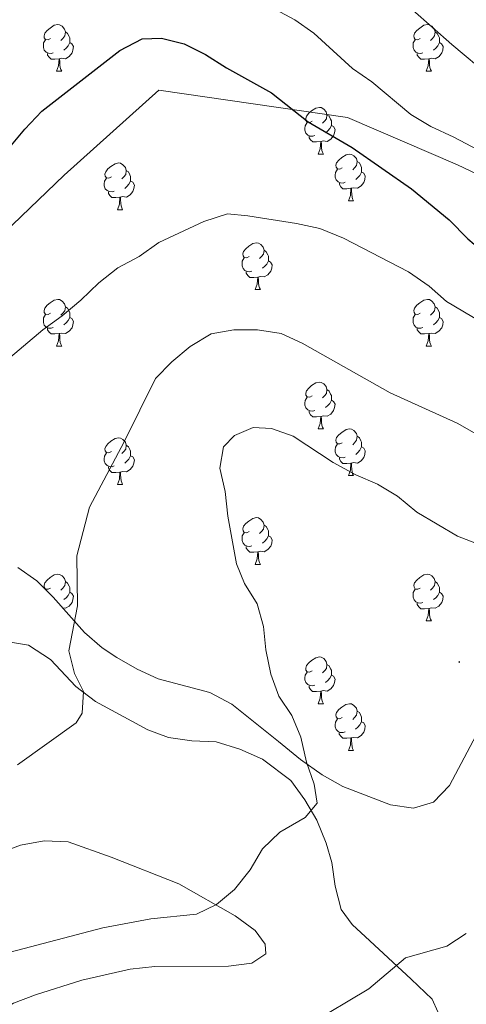
# Model space of a CAD drawing. Units: metres. Extents: x 620701 to 625208, y 4701324 to 4704372.
# Drawn here: x 624798 to 624894, y 4702764 to 4702975 of the extents above; entities that cross this region are included whole.
import ezdxf

# ---------------------------------------------------------------- set-up
doc = ezdxf.new("R2010")
doc.units = ezdxf.units.M
doc.header["$MEASUREMENT"] = 0
for name, color, linetype, lineweight in [('Carátula', 7, 'Continuous', 5), ('Level 20', 19, 'Continuous', 0), ('Level 35', 92, 'Continuous', 0), ('Level 36', 19, 'Continuous', 40), ('Level 4', 36, 'Continuous', 30), ('Level 5', 36, 'Continuous', 0), ('Level 7', 1, 'Continuous', 0)]:
    doc.layers.add(name, color=color, linetype=linetype, lineweight=lineweight)

# ---------------------------------------------------------------- blocks, each defined once
blk = doc.blocks.new('5PATER')
at = {"layer": 'Carátula', "linetype": 'Continuous', "lineweight": 5}
h = blk.add_hatch(color=250, dxfattribs=at)
edge = h.paths.add_edge_path()
edge.add_ellipse((0, 0), major_axis=(-1.33, -1.34), ratio=0.999422, start_angle=0, end_angle=360)

msp = doc.modelspace()

# ---------------------------------------------------------------- linework, layer by layer
at = {"layer": 'Level 20', "color": 19, "linetype": 'Continuous', "lineweight": 0, "ltscale": 0.5}
msp.add_polyline3d([(625024.58, 4702887.54, 675.16), (625000.29, 4702893.8, 673.7), (624980.89, 4702902.12, 672.01), (624948.78, 4702917.79, 670.31), (624921.27, 4702930.42, 671.33), (624892.16, 4702944.19, 673.02), (624868.56, 4702954.36, 674.55), (624828.11, 4702960.24, 676.59), (624807.77, 4702942.02, 676.59), (624787.39, 4702922.47, 676.59), (624757.52, 4702892.55, 676.08), (624743.67, 4702878.58, 676.93), (624729.51, 4702864.57, 679.3), (624684.82, 4702820.85, 682.36), (624638.23, 4702776.37, 683.54)], dxfattribs=at)
at = {"layer": 'Level 35', "color": 92, "linetype": 'Continuous', "lineweight": 0, "ltscale": 0.5}
msp.add_polyline3d([(624898.71, 4702826.51, 691.59), (624890.45, 4702810.99, 691.59), (624887.01, 4702807.38, 691.59), (624882.78, 4702806.12, 691.59), (624877.84, 4702806.84, 691.59), (624867.59, 4702810.75, 691.59), (624863.14, 4702813.3, 691.59), (624858.51, 4702816.54, 691.59), (624853.78, 4702820.42, 691.59), (624843.77, 4702828.46, 690.23), (624839.06, 4702830.96, 689.55), (624827.95, 4702833.88, 688.19), (624823.43, 4702835.95, 687.67), (624819.11, 4702838.43, 687.19), (624815.93, 4702840.57, 686.84), (624812.14, 4702843.86, 686.42), (624805.42, 4702851.43, 685.71), (624801.9, 4702854.94, 685.31), (624797.87, 4702857.76, 684.82)], dxfattribs=at)
at = {"layer": 'Level 36', "color": 92, "linetype": 'Continuous', "lineweight": 0}
for points in [[(624804.86, 4702971.36), (624804.33, 4702971.09), (624803.8, 4702971.15), (624803.53, 4702971.52), (624803.48, 4702971.94), (624803.64, 4702972.46), (624804.12, 4702973.06), (624804.75, 4702973.59), (624805.65, 4702974.17), (624806.4, 4702974.33), (624806.82, 4702974.28), (624807.35, 4702973.96), (624807.88, 4702973.38), (624808.04, 4702972.74), (624807.93, 4702971.89), (624807.51, 4702971.36), (624807.09, 4702970.93)], [(624884.18, 4702971.36), (624883.66, 4702971.09), (624883.12, 4702971.15), (624882.86, 4702971.52), (624882.8, 4702971.94), (624882.96, 4702972.46), (624883.44, 4702973.06), (624884.08, 4702973.59), (624884.98, 4702974.17), (624885.72, 4702974.33), (624886.15, 4702974.28), (624886.68, 4702973.96), (624887.21, 4702973.38), (624887.37, 4702972.74), (624887.26, 4702971.89), (624886.84, 4702971.36), (624886.42, 4702970.93)], [(624808.04, 4702972.74), (624808.52, 4702972.42), (624808.83, 4702971.78), (624808.99, 4702971.46), (624808.99, 4702970.88), (624808.99, 4702970.46), (624808.62, 4702969.77), (624808.2, 4702969.29), (624807.72, 4702968.87)], [(624887.37, 4702972.74), (624887.84, 4702972.42), (624888.16, 4702971.78), (624888.32, 4702971.46), (624888.32, 4702970.88), (624888.32, 4702970.46), (624887.95, 4702969.77), (624887.53, 4702969.29), (624887.05, 4702968.87)], [(624805.44, 4702968.28), (624805.02, 4702968.12), (624804.43, 4702968.18), (624803.96, 4702968.39), (624803.53, 4702968.81), (624803.32, 4702969.4), (624803.32, 4702969.82), (624803.37, 4702970.4), (624803.8, 4702971.09)], [(624808.99, 4702970.46), (624809.45, 4702970.21), (624809.79, 4702969.59), (624809.68, 4702968.87), (624809.47, 4702968.23), (624808.89, 4702967.49), (624808.09, 4702967.01), (624807.24, 4702967.11), (624806.81, 4702966.98)], [(624884.77, 4702968.28), (624884.34, 4702968.12), (624883.76, 4702968.18), (624883.28, 4702968.39), (624882.86, 4702968.81), (624882.64, 4702969.4), (624882.64, 4702969.82), (624882.7, 4702970.4), (624883.12, 4702971.09)], [(624888.32, 4702970.46), (624888.78, 4702970.21), (624889.12, 4702969.59), (624889.01, 4702968.87), (624888.8, 4702968.23), (624888.22, 4702967.49), (624887.42, 4702967.01), (624886.57, 4702967.11), (624886.14, 4702966.98)], [(624806.7, 4702966.98), (624805.81, 4702966.9), (624804.97, 4702966.9), (624804.54, 4702967.33), (624804.22, 4702967.8), (624804.22, 4702968.12)], [(624886.03, 4702966.98), (624885.14, 4702966.9), (624884.3, 4702966.9), (624883.87, 4702967.33), (624883.55, 4702967.8), (624883.55, 4702968.12)], [(624806.16, 4702964.3), (624806.59, 4702965.46), (624806.7, 4702966.98), (624806.81, 4702966.98), (624806.85, 4702966.4), (624806.88, 4702965.71), (624806.95, 4702965.1), (624807.07, 4702964.7), (624807.28, 4702964.3)], [(624885.48, 4702964.3), (624885.92, 4702965.46), (624886.03, 4702966.98), (624886.14, 4702966.98), (624886.18, 4702966.4), (624886.21, 4702965.71), (624886.28, 4702965.1), (624886.4, 4702964.7), (624886.61, 4702964.3)], [(624806.16, 4702964.3), (624807.28, 4702964.3)], [(624885.48, 4702964.3), (624886.61, 4702964.3)], [(624861, 4702953.59), (624860.47, 4702953.32), (624859.94, 4702953.38), (624859.67, 4702953.75), (624859.62, 4702954.17), (624859.78, 4702954.69), (624860.26, 4702955.29), (624860.89, 4702955.82), (624861.79, 4702956.4), (624862.54, 4702956.56), (624862.96, 4702956.51), (624863.49, 4702956.19), (624864.02, 4702955.61), (624864.18, 4702954.97), (624864.07, 4702954.12), (624863.65, 4702953.59), (624863.23, 4702953.16)], [(624861.58, 4702950.51), (624861.16, 4702950.35), (624860.57, 4702950.41), (624860.1, 4702950.62), (624859.67, 4702951.04), (624859.46, 4702951.63), (624859.46, 4702952.05), (624859.51, 4702952.63), (624859.94, 4702953.32)], [(624864.18, 4702954.97), (624864.66, 4702954.65), (624864.97, 4702954.01), (624865.13, 4702953.69), (624865.13, 4702953.11), (624865.13, 4702952.69), (624864.76, 4702952), (624864.34, 4702951.52), (624863.86, 4702951.1)], [(624865.13, 4702952.69), (624865.59, 4702952.44), (624865.93, 4702951.82), (624865.82, 4702951.1), (624865.61, 4702950.46), (624865.03, 4702949.72), (624864.23, 4702949.24), (624863.38, 4702949.34), (624862.95, 4702949.21)], [(624862.84, 4702949.21), (624861.95, 4702949.13), (624861.11, 4702949.13), (624860.68, 4702949.56), (624860.36, 4702950.03), (624860.36, 4702950.35)], [(624862.3, 4702946.53), (624862.73, 4702947.69), (624862.84, 4702949.21), (624862.95, 4702949.21), (624862.99, 4702948.63), (624863.02, 4702947.94), (624863.09, 4702947.33), (624863.21, 4702946.93), (624863.42, 4702946.53)], [(624817.92, 4702941.65), (624817.39, 4702941.38), (624816.86, 4702941.44), (624816.59, 4702941.81), (624816.54, 4702942.23), (624816.7, 4702942.75), (624817.18, 4702943.35), (624817.81, 4702943.88), (624818.71, 4702944.46), (624819.46, 4702944.62), (624819.88, 4702944.57), (624820.41, 4702944.25), (624820.94, 4702943.67), (624821.1, 4702943.03), (624820.99, 4702942.18), (624820.57, 4702941.65), (624820.15, 4702941.22)], [(624862.3, 4702946.53), (624863.42, 4702946.53)], [(624867.47, 4702943.55), (624866.94, 4702943.29), (624866.41, 4702943.34), (624866.15, 4702943.71), (624866.09, 4702944.14), (624866.25, 4702944.66), (624866.73, 4702945.25), (624867.37, 4702945.78), (624868.27, 4702946.37), (624869.01, 4702946.53), (624869.44, 4702946.47), (624869.97, 4702946.16), (624870.5, 4702945.57), (624870.66, 4702944.93), (624870.55, 4702944.08), (624870.12, 4702943.55), (624869.7, 4702943.13)], [(624870.66, 4702944.93), (624871.13, 4702944.62), (624871.45, 4702943.98), (624871.61, 4702943.66), (624871.61, 4702943.08), (624871.61, 4702942.65), (624871.24, 4702941.96), (624870.82, 4702941.48), (624870.34, 4702941.06)], [(624821.1, 4702943.03), (624821.58, 4702942.71), (624821.89, 4702942.07), (624822.05, 4702941.75), (624822.05, 4702941.17), (624822.05, 4702940.75), (624821.68, 4702940.06), (624821.26, 4702939.58), (624820.78, 4702939.16)], [(624868.06, 4702940.47), (624867.63, 4702940.31), (624867.05, 4702940.37), (624866.57, 4702940.58), (624866.15, 4702941.01), (624865.93, 4702941.59), (624865.93, 4702942.01), (624865.99, 4702942.6), (624866.41, 4702943.29)], [(624871.61, 4702942.65), (624872.06, 4702942.4), (624872.41, 4702941.79), (624872.3, 4702941.06), (624872.09, 4702940.42), (624871.5, 4702939.68), (624870.71, 4702939.2), (624869.86, 4702939.31), (624869.43, 4702939.18)], [(624818.5, 4702938.57), (624818.08, 4702938.41), (624817.49, 4702938.47), (624817.02, 4702938.68), (624816.59, 4702939.1), (624816.38, 4702939.69), (624816.38, 4702940.11), (624816.43, 4702940.69), (624816.86, 4702941.38)], [(624822.05, 4702940.75), (624822.51, 4702940.5), (624822.85, 4702939.88), (624822.74, 4702939.16), (624822.53, 4702938.52), (624821.95, 4702937.78), (624821.15, 4702937.3), (624820.3, 4702937.4), (624819.87, 4702937.27)], [(624869.32, 4702939.18), (624868.43, 4702939.09), (624867.58, 4702939.09), (624867.16, 4702939.52), (624866.84, 4702940), (624866.84, 4702940.31)], [(624819.76, 4702937.27), (624818.87, 4702937.19), (624818.03, 4702937.19), (624817.6, 4702937.62), (624817.28, 4702938.09), (624817.28, 4702938.41)], [(624868.77, 4702936.49), (624869.21, 4702937.65), (624869.32, 4702939.18), (624869.43, 4702939.18), (624869.46, 4702938.59), (624869.5, 4702937.91), (624869.57, 4702937.29), (624869.68, 4702936.89), (624869.9, 4702936.49)], [(624819.22, 4702934.59), (624819.65, 4702935.75), (624819.76, 4702937.27), (624819.87, 4702937.27), (624819.91, 4702936.69), (624819.94, 4702936), (624820.01, 4702935.39), (624820.13, 4702934.99), (624820.34, 4702934.59)], [(624868.77, 4702936.49), (624869.9, 4702936.49)], [(624819.22, 4702934.59), (624820.34, 4702934.59)], [(624847.49, 4702924.51), (624846.96, 4702924.24), (624846.43, 4702924.3), (624846.17, 4702924.67), (624846.11, 4702925.09), (624846.27, 4702925.61), (624846.75, 4702926.21), (624847.39, 4702926.74), (624848.29, 4702927.32), (624849.03, 4702927.48), (624849.46, 4702927.43), (624849.99, 4702927.11), (624850.52, 4702926.53), (624850.68, 4702925.89), (624850.57, 4702925.04), (624850.14, 4702924.51), (624849.72, 4702924.08)], [(624850.68, 4702925.89), (624851.15, 4702925.57), (624851.47, 4702924.93), (624851.63, 4702924.61), (624851.63, 4702924.03), (624851.63, 4702923.61), (624851.26, 4702922.92), (624850.84, 4702922.44), (624850.36, 4702922.02)], [(624848.08, 4702921.43), (624847.65, 4702921.27), (624847.07, 4702921.33), (624846.59, 4702921.54), (624846.17, 4702921.96), (624845.95, 4702922.55), (624845.95, 4702922.97), (624846.01, 4702923.55), (624846.43, 4702924.24)], [(624851.63, 4702923.61), (624852.08, 4702923.36), (624852.43, 4702922.74), (624852.32, 4702922.02), (624852.11, 4702921.38), (624851.52, 4702920.64), (624850.73, 4702920.16), (624849.88, 4702920.26), (624849.45, 4702920.13)], [(624849.34, 4702920.13), (624848.45, 4702920.05), (624847.6, 4702920.05), (624847.18, 4702920.48), (624846.86, 4702920.95), (624846.86, 4702921.27)], [(624848.79, 4702917.45), (624849.23, 4702918.61), (624849.34, 4702920.13), (624849.45, 4702920.13), (624849.48, 4702919.55), (624849.52, 4702918.86), (624849.59, 4702918.25), (624849.7, 4702917.85), (624849.92, 4702917.45)], [(624848.79, 4702917.45), (624849.92, 4702917.45)], [(624804.86, 4702912.37), (624804.33, 4702912.1), (624803.8, 4702912.15), (624803.53, 4702912.53), (624803.48, 4702912.95), (624803.64, 4702913.47), (624804.12, 4702914.07), (624804.75, 4702914.59), (624805.65, 4702915.18), (624806.4, 4702915.34), (624806.82, 4702915.29), (624807.35, 4702914.97), (624807.88, 4702914.39), (624808.04, 4702913.75), (624807.93, 4702912.89), (624807.51, 4702912.37), (624807.09, 4702911.94)], [(624884.18, 4702912.37), (624883.65, 4702912.1), (624883.12, 4702912.16), (624882.86, 4702912.53), (624882.8, 4702912.95), (624882.96, 4702913.47), (624883.44, 4702914.07), (624884.08, 4702914.6), (624884.98, 4702915.18), (624885.72, 4702915.34), (624886.15, 4702915.29), (624886.68, 4702914.97), (624887.21, 4702914.39), (624887.37, 4702913.75), (624887.26, 4702912.9), (624886.83, 4702912.37), (624886.41, 4702911.94)], [(624808.04, 4702913.75), (624808.52, 4702913.43), (624808.83, 4702912.79), (624808.99, 4702912.47), (624808.99, 4702911.89), (624808.99, 4702911.47), (624808.62, 4702910.77), (624808.2, 4702910.29), (624807.72, 4702909.87)], [(624887.37, 4702913.75), (624887.84, 4702913.43), (624888.16, 4702912.79), (624888.32, 4702912.47), (624888.32, 4702911.89), (624888.32, 4702911.47), (624887.95, 4702910.78), (624887.53, 4702910.3), (624887.05, 4702909.88)], [(624805.44, 4702909.29), (624805.02, 4702909.13), (624804.43, 4702909.19), (624803.96, 4702909.39), (624803.53, 4702909.82), (624803.32, 4702910.41), (624803.32, 4702910.83), (624803.37, 4702911.41), (624803.8, 4702912.1)], [(624808.99, 4702911.47), (624809.45, 4702911.21), (624809.79, 4702910.6), (624809.68, 4702909.87), (624809.47, 4702909.23), (624808.89, 4702908.49), (624808.09, 4702908.01), (624807.24, 4702908.12), (624806.81, 4702907.99)], [(624884.77, 4702909.29), (624884.34, 4702909.13), (624883.76, 4702909.19), (624883.28, 4702909.4), (624882.86, 4702909.82), (624882.64, 4702910.41), (624882.64, 4702910.83), (624882.7, 4702911.41), (624883.12, 4702912.1)], [(624888.32, 4702911.47), (624888.77, 4702911.22), (624889.12, 4702910.6), (624889.01, 4702909.88), (624888.8, 4702909.24), (624888.21, 4702908.5), (624887.42, 4702908.02), (624886.57, 4702908.12), (624886.14, 4702907.99)], [(624806.7, 4702907.99), (624805.81, 4702907.91), (624804.97, 4702907.91), (624804.54, 4702908.33), (624804.22, 4702908.81), (624804.22, 4702909.13)], [(624886.03, 4702907.99), (624885.14, 4702907.91), (624884.29, 4702907.91), (624883.87, 4702908.34), (624883.55, 4702908.81), (624883.55, 4702909.13)], [(624806.16, 4702905.31), (624806.59, 4702906.47), (624806.7, 4702907.99), (624806.81, 4702907.99), (624806.85, 4702907.41), (624806.88, 4702906.72), (624806.95, 4702906.11), (624807.07, 4702905.71), (624807.28, 4702905.31)], [(624885.48, 4702905.31), (624885.92, 4702906.47), (624886.03, 4702907.99), (624886.14, 4702907.99), (624886.17, 4702907.41), (624886.21, 4702906.72), (624886.28, 4702906.11), (624886.39, 4702905.71), (624886.61, 4702905.31)], [(624806.16, 4702905.31), (624807.28, 4702905.31)], [(624885.48, 4702905.31), (624886.61, 4702905.31)], [(624861, 4702894.6), (624860.47, 4702894.33), (624859.94, 4702894.39), (624859.67, 4702894.76), (624859.62, 4702895.18), (624859.78, 4702895.7), (624860.26, 4702896.3), (624860.89, 4702896.83), (624861.79, 4702897.41), (624862.54, 4702897.57), (624862.96, 4702897.52), (624863.49, 4702897.2), (624864.02, 4702896.62), (624864.18, 4702895.98), (624864.07, 4702895.13), (624863.65, 4702894.6), (624863.23, 4702894.17)], [(624864.18, 4702895.98), (624864.66, 4702895.66), (624864.97, 4702895.02), (624865.13, 4702894.7), (624865.13, 4702894.12), (624865.13, 4702893.7), (624864.76, 4702893.01), (624864.34, 4702892.53), (624863.86, 4702892.11)], [(624861.58, 4702891.52), (624861.16, 4702891.36), (624860.57, 4702891.42), (624860.1, 4702891.63), (624859.67, 4702892.05), (624859.46, 4702892.64), (624859.46, 4702893.06), (624859.51, 4702893.64), (624859.94, 4702894.33)], [(624865.13, 4702893.7), (624865.59, 4702893.45), (624865.93, 4702892.83), (624865.82, 4702892.11), (624865.61, 4702891.47), (624865.03, 4702890.73), (624864.23, 4702890.25), (624863.38, 4702890.35), (624862.95, 4702890.22)], [(624862.84, 4702890.22), (624861.95, 4702890.14), (624861.11, 4702890.14), (624860.68, 4702890.57), (624860.36, 4702891.04), (624860.36, 4702891.36)], [(624862.3, 4702887.54), (624862.73, 4702888.7), (624862.84, 4702890.22), (624862.95, 4702890.22), (624862.99, 4702889.64), (624863.02, 4702888.95), (624863.09, 4702888.34), (624863.21, 4702887.94), (624863.42, 4702887.54)], [(624862.3, 4702887.54), (624863.42, 4702887.54)], [(624867.47, 4702884.56), (624866.94, 4702884.3), (624866.41, 4702884.35), (624866.15, 4702884.72), (624866.09, 4702885.15), (624866.25, 4702885.67), (624866.73, 4702886.26), (624867.37, 4702886.79), (624868.27, 4702887.38), (624869.01, 4702887.54), (624869.44, 4702887.48), (624869.97, 4702887.17), (624870.5, 4702886.58), (624870.66, 4702885.94), (624870.54, 4702885.09), (624870.12, 4702884.56), (624869.7, 4702884.14)], [(624817.92, 4702882.66), (624817.39, 4702882.39), (624816.86, 4702882.45), (624816.59, 4702882.82), (624816.54, 4702883.24), (624816.7, 4702883.76), (624817.18, 4702884.36), (624817.81, 4702884.89), (624818.71, 4702885.47), (624819.46, 4702885.63), (624819.88, 4702885.58), (624820.41, 4702885.26), (624820.94, 4702884.68), (624821.1, 4702884.04), (624820.99, 4702883.19), (624820.57, 4702882.66), (624820.15, 4702882.23)], [(624870.66, 4702885.94), (624871.13, 4702885.63), (624871.44, 4702884.99), (624871.6, 4702884.67), (624871.6, 4702884.09), (624871.6, 4702883.66), (624871.24, 4702882.97), (624870.82, 4702882.49), (624870.34, 4702882.07)], [(624821.1, 4702884.04), (624821.58, 4702883.72), (624821.89, 4702883.08), (624822.05, 4702882.76), (624822.05, 4702882.18), (624822.05, 4702881.76), (624821.68, 4702881.07), (624821.26, 4702880.59), (624820.78, 4702880.17)], [(624868.06, 4702881.48), (624867.63, 4702881.32), (624867.04, 4702881.38), (624866.57, 4702881.59), (624866.14, 4702882.02), (624865.93, 4702882.6), (624865.93, 4702883.02), (624865.98, 4702883.61), (624866.41, 4702884.3)], [(624871.6, 4702883.66), (624872.06, 4702883.41), (624872.4, 4702882.8), (624872.3, 4702882.07), (624872.08, 4702881.43), (624871.5, 4702880.69), (624870.7, 4702880.21), (624869.86, 4702880.32), (624869.42, 4702880.19)], [(624818.5, 4702879.58), (624818.08, 4702879.42), (624817.49, 4702879.48), (624817.02, 4702879.69), (624816.59, 4702880.11), (624816.38, 4702880.7), (624816.38, 4702881.12), (624816.43, 4702881.7), (624816.86, 4702882.39)], [(624822.05, 4702881.76), (624822.51, 4702881.51), (624822.85, 4702880.89), (624822.74, 4702880.17), (624822.53, 4702879.53), (624821.95, 4702878.79), (624821.15, 4702878.31), (624820.3, 4702878.41), (624819.87, 4702878.28)], [(624869.32, 4702880.19), (624868.42, 4702880.1), (624867.58, 4702880.1), (624867.16, 4702880.53), (624866.84, 4702881.01), (624866.84, 4702881.32)], [(624819.76, 4702878.28), (624818.87, 4702878.2), (624818.03, 4702878.2), (624817.6, 4702878.63), (624817.28, 4702879.1), (624817.28, 4702879.42)], [(624868.77, 4702877.5), (624869.2, 4702878.66), (624869.32, 4702880.19), (624869.42, 4702880.19), (624869.46, 4702879.6), (624869.5, 4702878.92), (624869.56, 4702878.3), (624869.68, 4702877.9), (624869.9, 4702877.5)], [(624819.22, 4702875.6), (624819.65, 4702876.76), (624819.76, 4702878.28), (624819.87, 4702878.28), (624819.91, 4702877.7), (624819.94, 4702877.01), (624820.01, 4702876.4), (624820.13, 4702876), (624820.34, 4702875.6)], [(624868.77, 4702877.5), (624869.9, 4702877.5)], [(624819.22, 4702875.6), (624820.34, 4702875.6)], [(624847.49, 4702865.51), (624846.96, 4702865.25), (624846.43, 4702865.3), (624846.17, 4702865.67), (624846.11, 4702866.1), (624846.27, 4702866.62), (624846.75, 4702867.21), (624847.39, 4702867.74), (624848.29, 4702868.33), (624849.03, 4702868.49), (624849.46, 4702868.43), (624849.99, 4702868.12), (624850.52, 4702867.53), (624850.68, 4702866.89), (624850.57, 4702866.04), (624850.14, 4702865.51), (624849.72, 4702865.09)], [(624850.68, 4702866.89), (624851.15, 4702866.58), (624851.47, 4702865.94), (624851.63, 4702865.62), (624851.63, 4702865.04), (624851.63, 4702864.61), (624851.26, 4702863.92), (624850.84, 4702863.44), (624850.36, 4702863.02)], [(624848.08, 4702862.43), (624847.65, 4702862.27), (624847.07, 4702862.33), (624846.59, 4702862.54), (624846.17, 4702862.97), (624845.95, 4702863.55), (624845.95, 4702863.97), (624846.01, 4702864.56), (624846.43, 4702865.25)], [(624851.63, 4702864.61), (624852.08, 4702864.36), (624852.43, 4702863.75), (624852.32, 4702863.02), (624852.11, 4702862.38), (624851.52, 4702861.64), (624850.73, 4702861.16), (624849.88, 4702861.27), (624849.45, 4702861.14)], [(624849.34, 4702861.14), (624848.45, 4702861.05), (624847.6, 4702861.05), (624847.18, 4702861.48), (624846.86, 4702861.96), (624846.86, 4702862.27)], [(624848.79, 4702858.45), (624849.23, 4702859.61), (624849.34, 4702861.14), (624849.45, 4702861.14), (624849.48, 4702860.55), (624849.52, 4702859.87), (624849.59, 4702859.25), (624849.7, 4702858.85), (624849.92, 4702858.45)], [(624848.79, 4702858.45), (624849.92, 4702858.45)], [(624804.86, 4702853.37), (624804.33, 4702853.11), (624803.8, 4702853.16), (624803.53, 4702853.53), (624803.48, 4702853.96), (624803.64, 4702854.48), (624804.12, 4702855.07), (624804.75, 4702855.6), (624805.65, 4702856.19), (624806.4, 4702856.35), (624806.82, 4702856.29), (624807.35, 4702855.98), (624807.88, 4702855.39), (624808.04, 4702854.75), (624807.93, 4702853.9), (624807.51, 4702853.37), (624807.09, 4702852.95)], [(624884.18, 4702853.37), (624883.65, 4702853.11), (624883.12, 4702853.16), (624882.86, 4702853.53), (624882.8, 4702853.96), (624882.96, 4702854.48), (624883.44, 4702855.07), (624884.08, 4702855.6), (624884.98, 4702856.19), (624885.72, 4702856.35), (624886.15, 4702856.29), (624886.68, 4702855.98), (624887.21, 4702855.39), (624887.37, 4702854.75), (624887.26, 4702853.9), (624886.83, 4702853.37), (624886.41, 4702852.95)], [(624808.04, 4702854.75), (624808.52, 4702854.44), (624808.83, 4702853.8), (624808.99, 4702853.48), (624808.99, 4702852.9), (624808.99, 4702852.47), (624808.62, 4702851.78), (624808.2, 4702851.3), (624807.72, 4702850.88)], [(624887.37, 4702854.75), (624887.84, 4702854.44), (624888.16, 4702853.8), (624888.32, 4702853.48), (624888.32, 4702852.9), (624888.32, 4702852.47), (624887.95, 4702851.78), (624887.53, 4702851.3), (624887.05, 4702850.88)], [(624803.77, 4702853.07), (624803.8, 4702853.11)], [(624808.99, 4702852.47), (624809.45, 4702852.22), (624809.79, 4702851.61), (624809.68, 4702850.88), (624809.47, 4702850.24), (624808.89, 4702849.5), (624808.09, 4702849.02), (624807.49, 4702849.1)], [(624884.77, 4702850.29), (624884.34, 4702850.13), (624883.76, 4702850.19), (624883.28, 4702850.4), (624882.86, 4702850.83), (624882.64, 4702851.41), (624882.64, 4702851.83), (624882.7, 4702852.42), (624883.12, 4702853.11)], [(624888.32, 4702852.47), (624888.77, 4702852.22), (624889.12, 4702851.61), (624889.01, 4702850.88), (624888.8, 4702850.24), (624888.21, 4702849.5), (624887.42, 4702849.02), (624886.57, 4702849.13), (624886.14, 4702849)], [(624886.03, 4702849), (624885.14, 4702848.91), (624884.29, 4702848.91), (624883.87, 4702849.34), (624883.55, 4702849.82), (624883.55, 4702850.13)], [(624885.48, 4702846.31), (624885.92, 4702847.47), (624886.03, 4702849), (624886.14, 4702849), (624886.17, 4702848.41), (624886.21, 4702847.73), (624886.28, 4702847.11), (624886.39, 4702846.71), (624886.61, 4702846.31)], [(624885.48, 4702846.31), (624886.61, 4702846.31)], [(624860.99, 4702835.6), (624860.46, 4702835.34), (624859.93, 4702835.39), (624859.67, 4702835.76), (624859.61, 4702836.19), (624859.77, 4702836.71), (624860.26, 4702837.3), (624860.89, 4702837.83), (624861.79, 4702838.42), (624862.54, 4702838.58), (624862.96, 4702838.52), (624863.49, 4702838.21), (624864.02, 4702837.62), (624864.18, 4702836.98), (624864.07, 4702836.13), (624863.64, 4702835.6), (624863.22, 4702835.18)], [(624864.18, 4702836.98), (624864.65, 4702836.67), (624864.97, 4702836.03), (624865.13, 4702835.71), (624865.13, 4702835.13), (624865.13, 4702834.7), (624864.76, 4702834.01), (624864.34, 4702833.53), (624863.86, 4702833.11)], [(624861.58, 4702832.52), (624861.15, 4702832.36), (624860.57, 4702832.42), (624860.09, 4702832.63), (624859.67, 4702833.06), (624859.45, 4702833.64), (624859.45, 4702834.06), (624859.51, 4702834.65), (624859.93, 4702835.34)], [(624865.13, 4702834.7), (624865.58, 4702834.45), (624865.93, 4702833.84), (624865.82, 4702833.11), (624865.61, 4702832.47), (624865.02, 4702831.73), (624864.23, 4702831.25), (624863.38, 4702831.36), (624862.95, 4702831.23)], [(624862.84, 4702831.23), (624861.95, 4702831.14), (624861.1, 4702831.14), (624860.68, 4702831.57), (624860.36, 4702832.05), (624860.36, 4702832.36)], [(624862.29, 4702828.54), (624862.73, 4702829.7), (624862.84, 4702831.23), (624862.95, 4702831.23), (624862.98, 4702830.64), (624863.02, 4702829.96), (624863.09, 4702829.34), (624863.2, 4702828.94), (624863.42, 4702828.54)], [(624862.29, 4702828.54), (624863.42, 4702828.54)], [(624867.47, 4702825.57), (624866.94, 4702825.3), (624866.41, 4702825.36), (624866.14, 4702825.73), (624866.09, 4702826.15), (624866.25, 4702826.67), (624866.73, 4702827.27), (624867.36, 4702827.8), (624868.26, 4702828.38), (624869.01, 4702828.54), (624869.43, 4702828.49), (624869.96, 4702828.17), (624870.49, 4702827.59), (624870.65, 4702826.95), (624870.54, 4702826.1), (624870.12, 4702825.57), (624869.7, 4702825.14)], [(624870.65, 4702826.95), (624871.13, 4702826.63), (624871.44, 4702825.99), (624871.6, 4702825.67), (624871.6, 4702825.09), (624871.6, 4702824.67), (624871.23, 4702823.98), (624870.81, 4702823.5), (624870.33, 4702823.08)], [(624868.05, 4702822.49), (624867.63, 4702822.33), (624867.04, 4702822.39), (624866.57, 4702822.6), (624866.14, 4702823.02), (624865.93, 4702823.61), (624865.93, 4702824.03), (624865.98, 4702824.61), (624866.41, 4702825.3)], [(624871.6, 4702824.67), (624872.06, 4702824.42), (624872.4, 4702823.8), (624872.29, 4702823.08), (624872.08, 4702822.44), (624871.5, 4702821.7), (624870.7, 4702821.22), (624869.85, 4702821.32), (624869.42, 4702821.19)], [(624869.31, 4702821.19), (624868.42, 4702821.11), (624867.58, 4702821.11), (624867.15, 4702821.54), (624866.83, 4702822.01), (624866.83, 4702822.33)], [(624868.77, 4702818.51), (624869.2, 4702819.67), (624869.31, 4702821.19), (624869.42, 4702821.19), (624869.46, 4702820.61), (624869.49, 4702819.92), (624869.56, 4702819.31), (624869.68, 4702818.91), (624869.89, 4702818.51)], [(624868.77, 4702818.51), (624869.89, 4702818.51)]]:
    msp.add_lwpolyline(points, dxfattribs=at)
for points in [[(624792.28, 4702842.41, 683.66), (624800.15, 4702841.08, 683.83), (624804.84, 4702838.01, 684), (624810.32, 4702832.27, 684.51), (624814.51, 4702829.04, 684.68), (624825.71, 4702822.91, 686.38), (624830.14, 4702821.27, 687.05), (624835.19, 4702820.59, 687.05), (624840.39, 4702820.34, 687.56), (624845.45, 4702818.76, 688.24), (624850.35, 4702816.66, 688.75), (624856.45, 4702812.06, 689.26), (624859.41, 4702807.94, 689.6), (624862, 4702803.52, 690.45), (624864.03, 4702798.59, 690.79), (624865.25, 4702794.45, 691.3), (624865.94, 4702789.39, 691.64), (624867.22, 4702784.36, 692.48), (624869.59, 4702781.15, 693.16), (624873.41, 4702777.62, 693.33), (624882.26, 4702769.4, 695.37), (624886.73, 4702765.13, 695.71), (624887.95, 4702762.37, 696.22)], [(624792.31, 4702761.4, 692.82), (624796.91, 4702764.24, 692.82), (624801.66, 4702766.02, 692.82), (624811.57, 4702769.2, 692.82), (624821.94, 4702771.56, 692.82), (624827.26, 4702772.11, 692.82), (624843.02, 4702772.21, 692.82), (624848.08, 4702772.81, 692.82), (624851.09, 4702774.88, 692.65), (624850.91, 4702776.93, 692.31), (624848.79, 4702779.87, 691.8), (624844.46, 4702783.01, 691.3), (624832.36, 4702789.89, 689.43), (624817.84, 4702795.57, 687.73), (624808.67, 4702798.91, 687.05), (624803.47, 4702799.11, 686.88), (624798.45, 4702798.19, 686.88), (624793.66, 4702796.37, 687.05)]]:
    msp.add_polyline3d(points, dxfattribs=at)
at = {"layer": 'Level 4', "color": 36, "linetype": 'Continuous', "lineweight": 30}
for points in [[(624796.1, 4702947.99, 675), (624799.32, 4702951.87, 675), (624803.03, 4702955.74, 675), (624819.74, 4702968.8, 675), (624824.55, 4702971.24, 675), (624828.7, 4702971.44, 675), (624833.53, 4702970.17, 675), (624838.12, 4702967.93, 675), (624842.59, 4702965.06, 675), (624852.28, 4702959.66, 675), (624860.15, 4702953.45, 675)], [(624860.15, 4702953.45, 675), (624869.58, 4702947.95, 675), (624882.35, 4702939.06, 675), (624890.37, 4702932.4, 675), (624894.37, 4702928.35, 675), (624898.47, 4702924.89, 675), (624911.34, 4702916.12, 675), (624930.24, 4702905.28, 675), (624949.6, 4702898.17, 675), (624954.39, 4702896.73, 675), (624959.42, 4702895.34, 675), (624974.43, 4702892.4, 675), (624984.8, 4702889.25, 675), (625000.36, 4702887.12, 675), (625005.35, 4702886.83, 675), (625010.9, 4702887.03, 675), (625016.37, 4702886.82, 675), (625024.58, 4702887.45, 675)]]:
    msp.add_polyline3d(points, dxfattribs=at)
at = {"layer": 'Level 5', "color": 36, "linetype": 'Continuous', "lineweight": 0}
for points in [[(624839.84, 4702987.85, 670), (624847.84, 4702980.81, 670), (624852.06, 4702978.12, 670), (624857.25, 4702975.37, 670), (624861.35, 4702972.51, 670), (624869.66, 4702964.88, 670), (624873.79, 4702962.05, 670), (624882.19, 4702955, 670), (624886.48, 4702952.44, 670), (624891.39, 4702950.19, 670), (624900.51, 4702945.35, 670), (624913.69, 4702936.38, 670), (624922.78, 4702930.73, 670), (624938.28, 4702923.05, 670), (624944.68, 4702919.38, 670), (624954.15, 4702915.59, 670), (624958.61, 4702913.33, 670), (624973.68, 4702908.42, 670), (624983.56, 4702905.8, 670), (624994.5, 4702904.68, 670), (625004.73, 4702902.15, 670), (625009.73, 4702902.1, 670), (625015.15, 4702901.25, 670), (625024.35, 4702900.6, 670)], [(624882.55, 4702977.52, 665), (624890.95, 4702970.02, 665), (624899.36, 4702963.06, 665), (624908.03, 4702957.16, 665), (624916.31, 4702950.39, 665), (624929.52, 4702940.84, 665), (624933.74, 4702938.16, 665), (624938.25, 4702935.91, 665), (624953.16, 4702930.58, 665), (624963.43, 4702928.09, 665), (624978.97, 4702923.57, 665), (624989.42, 4702920.94, 665), (624994.37, 4702920.24, 665), (625004.83, 4702918.03, 665), (625010.29, 4702917.47, 665), (625015.63, 4702917.39, 665), (625021.03, 4702916.47, 665), (625024.07, 4702916.41, 665)], [(624794.89, 4702901.81, 680), (624803.19, 4702908.83, 680), (624807.36, 4702911.78, 680), (624811.4, 4702915.14, 680), (624815.24, 4702918.87, 680), (624819.28, 4702922.09, 680), (624823.88, 4702924.54, 680), (624828.13, 4702927.58, 680), (624837.74, 4702932.06, 680), (624842.84, 4702933.69, 680), (624847.23, 4702933.3, 680), (624857.62, 4702931.65, 680), (624862.66, 4702930.56, 680), (624867.74, 4702928.45, 680), (624881.66, 4702921.24, 680), (624886.12, 4702918.17, 680), (624889.86, 4702914.85, 680)], [(624889.86, 4702914.85, 680), (624899.14, 4702909.39, 680), (624907.88, 4702903.18, 680), (624912.47, 4702901.93, 680), (624915.44, 4702899.28, 680), (624918.44, 4702895.25, 680), (624922.52, 4702892.36, 680), (624932.37, 4702888.89, 680), (624941.89, 4702883.61, 680), (624956.65, 4702878.41, 680), (624966.61, 4702876.12, 680), (624976.76, 4702872.43, 680), (624981.6, 4702871.18, 680), (624991.89, 4702869.35, 680), (625012.89, 4702868.76, 680), (625023.58, 4702870.17, 680), (625024.9, 4702870.09, 680)], [(624797.76, 4702815.4, 685), (624810.36, 4702824.44, 685), (624811.68, 4702826.48, 685), (624811.91, 4702831.19, 685), (624810.01, 4702835.04, 685), (624808.77, 4702839.89, 685), (624810.62, 4702849.57, 685), (624810.54, 4702860.26, 685), (624813.22, 4702870.75, 685), (624820.66, 4702884.75, 685), (624827.37, 4702898.38, 685), (624830.86, 4702901.96, 685), (624834.85, 4702905.21, 685), (624839.31, 4702907.93, 685), (624844.2, 4702908.81, 685), (624849.27, 4702908.79, 685), (624854.32, 4702907.98, 685), (624858.88, 4702905.93, 685), (624877.73, 4702895.27, 685), (624892.12, 4702888.8, 685), (624910.85, 4702878.1, 685)], [(624854.06, 4702800.97, 690), (624859.48, 4702804.1, 690), (624862.09, 4702807.16, 690), (624861.4, 4702811.28, 690), (624859.76, 4702816, 690), (624858.58, 4702821.36, 690), (624856.63, 4702826.02, 690), (624853.85, 4702830.18, 690), (624852.14, 4702834.88, 690), (624851.08, 4702840.12, 690), (624850.56, 4702845.13, 690), (624849.22, 4702849.95, 690), (624846.48, 4702854.35, 690), (624844.76, 4702858.57, 690), (624842.88, 4702868.79, 690), (624842.33, 4702874.11, 690), (624841.19, 4702879.09, 690), (624841.99, 4702883.65, 690), (624844.31, 4702886.14, 690), (624848.34, 4702887.81, 690), (624852.25, 4702887.61, 690), (624856.96, 4702885.94, 690), (624865.54, 4702880.33, 690), (624870.34, 4702877.7, 690), (624875.02, 4702875.65, 690), (624879.32, 4702873.11, 690), (624883.46, 4702869.67, 690), (624892.17, 4702864.48, 690), (624896.86, 4702862.73, 690)], [(624703.33, 4702760.14, 690), (624712.17, 4702765.39, 690), (624716.31, 4702766.95, 690), (624729.24, 4702771.88, 690), (624734.13, 4702772.98, 690), (624744.54, 4702772.93, 690), (624749.64, 4702772.25, 690), (624754.51, 4702770.59, 690), (624759.74, 4702769.85, 690), (624764.85, 4702769.66, 690), (624769.67, 4702770.97, 690), (624785.05, 4702773.18, 690), (624796.17, 4702775.17, 690), (624816.1, 4702780.45, 690), (624826.41, 4702782.37, 690), (624836.15, 4702783.37, 690), (624840.5, 4702785.47, 690), (624844.37, 4702788.65, 690), (624847.69, 4702792.85, 690), (624850.31, 4702797.42, 690), (624854.06, 4702800.97, 690)], [(624860.25, 4702759.59, 695), (624873.17, 4702767.31, 695), (624881.06, 4702773.97, 695), (624889.88, 4702776.47, 695), (624894.08, 4702779.21, 695)]]:
    msp.add_polyline3d(points, dxfattribs=at)

# ---------------------------------------------------------------- block references
at = {"layer": 'Level 7', "color": 19, "linetype": 'Continuous', "lineweight": 0, "xscale": 0.09999983015004542, "yscale": 0.09999983015004542}
msp.add_blockref('5PATER', (624892.55, 4702837.49, 691.06), dxfattribs=at)

doc.saveas('drawing.dxf')
